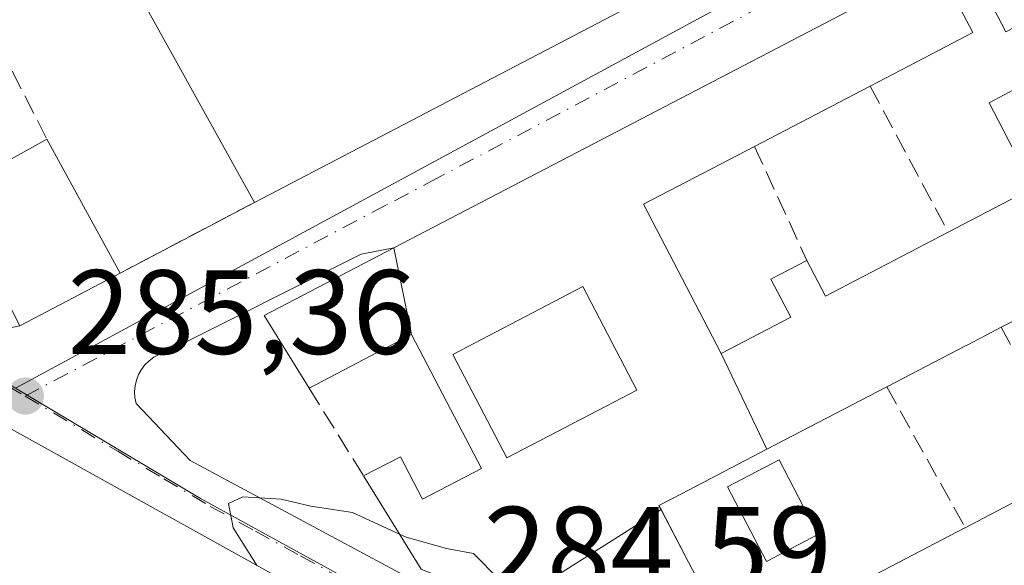
# Model space of a CAD drawing. Units: metres. Extents: x 604869 to 608355, y 4673709 to 4676063.
# Drawn here: x 607838 to 607920, y 4674509 to 4674554 of the extents above; entities that cross this region are included whole.
import ezdxf

# ---------------------------------------------------------------- set-up
doc = ezdxf.new("R2010")
doc.units = ezdxf.units.M
doc.header["$MEASUREMENT"] = 0
doc.linetypes.add('DGN Style 3', pattern=[2.307223458686699, 1.648016756204785, -0.6592067024819142])
doc.linetypes.add('DGN Style 4', pattern=[2.6384748266838614, 1.318413404963828, -0.6592067024819142, 0.001648016756204785, -0.6592067024819142])
for name, color, linetype, lineweight in [('Arbolado forestal CxS', 92, 'Continuous', 0), ('Curva de nivel normal', 30, 'Continuous', 0), ('Edificación Cxs', 1, 'Continuous', 13), ('Edificación ligera Cxs', 1, 'Continuous', 0), ('Elemento construido', 1, 'Continuous', 0), ('Muro lineal', 1, 'DGN Style 3', 13), ('Núcleo urbano CxS', 7, 'Continuous', 0), ('Punto de cota en terreno', 7, 'Continuous', 0), ('Rótulo de punto de cota en terreno', 7, 'Continuous', 0), ('Vía urbana Cxs', 4, 'Continuous', 0), ('Vía urbana eje', 4, 'DGN Style 4', 0)]:
    doc.layers.add(name, color=color, linetype=linetype, lineweight=lineweight)
doc.styles.add('Style-Arial', font='txt')

# ---------------------------------------------------------------- blocks, each defined once
blk = doc.blocks.new('5PATER')
at = {"layer": 'Punto de cota en terreno', "linetype": 'Continuous', "lineweight": 0}
h = blk.add_hatch(color=51, dxfattribs=at)
edge = h.paths.add_edge_path()
edge.add_ellipse((0, 0), major_axis=(-0.1095731443231308, -0.1110710700762829), ratio=0.9994222409660322, start_angle=0, end_angle=360)
blk = doc.blocks.new('*U14')
at = {"layer": 'Vía urbana Cxs', "color": 4, "linetype": 'Continuous', "lineweight": 0}
for points in [[(607835.6300999997, 4674528.090100001, 286.8916000000027), (607837.8000999996, 4674528.540100001, 287.5829999999987), (607846.2100999998, 4674532.950099999, 287.5154999999941), (607857.4501, 4674538.850099999, 288.5586000000039), (607896.1394999997, 4674559.054300001, 292.1401999999944), (607908.5680999998, 4674565.544700001, 290.8269), (607915.9700999996, 4674569.4101, 288.7658999999985), (607920.2301000003, 4674571.590100001, 288.7378000000026), (607948.3300999999, 4674586.2401, 289.7430000000023)], [(607947.8519000001, 4674576.3839, 289.8969999999972), (607916.6901000004, 4674560.1501, 289.136599999998), (607914.6201, 4674558.7601, 289.2942000000039), (607911.8117000004, 4674557.296700001, 289.0641999999934), (607869.1105000004, 4674535.0483, 288.9864999999991), (607866.4001000002, 4674534.530099999, 288.0583000000042), (607849.9401000004, 4674526.300100001, 285.6802000000025), (607849.4700999996, 4674526.130100001, 285.6775000000052), (607849.0401, 4674525.9001, 285.6745999999985), (607848.6401000004, 4674525.610099999, 285.6714999999967), (607848.2901, 4674525.270099999, 285.668399999995), (607847.9901000002, 4674524.880100001, 285.6652000000031), (607847.7500999998, 4674524.450099999, 285.6621000000014), (607847.5701000001, 4674523.9901, 285.6589999999997), (607847.4600999998, 4674523.5101, 285.6561999999976), (607847.4200999998, 4674523.020099999, 285.6518999999971), (607847.4501, 4674522.530099999, 285.6484999999957), (607847.5500999996, 4674522.050100001, 285.6257000000041), (607852.0601000005, 4674517.270099999, 285.3640000000014), (607870.3901000004, 4674507.450099999, 285.857799999998)], [(607773.091, 4674503.7972, 273.5635000000038), (607823.6265000004, 4674487.392999999, 278.468200000003), (607843.0734000001, 4674482.498199999, 280.3424999999988), (607852.9741000002, 4674481.654100001, 282.6233000000066), (607865.2719999999, 4674481.902799999, 283.0384999999951), (607878.8186999997, 4674482.6437, 285.4176000000007), (607896.0696, 4674484.548699999, 284.4345999999932), (607904.8537999997, 4674485.0779, 285.1310999999987), (607909.8278999999, 4674486.242000001, 285.4376000000047), (607911.0979000004, 4674487.617900001, 285.591499999995), (607910.1453999998, 4674488.887900001, 285.6600000000035), (607908.6638000002, 4674489.205399999, 285.6851000000024), (607899.4562999997, 4674488.887900001, 285.4418000000005), (607891.3071, 4674491.851199999, 285.2060999999958), (607865.1662, 4674504.339600001, 286.9465999999957), (607834.5802999996, 4674521.2729, 287.1726000000053), (607831.6501000002, 4674522.890100001, 289.0236000000005), (607823.1501000002, 4674527.670100001, 287.7874000000011), (607810.4501999998, 4674535.454600001, 285.6380000000063), (607807.7701000003, 4674539.840100001, 286.3862999999984), (607796.0800999999, 4674563.9901, 287.7323999999935), (607785.1901000004, 4674584.970100001, 286.852899999998)]]:
    blk.add_polyline3d(points, dxfattribs=at)
blk = doc.blocks.new('*U33')
at = {"layer": 'Edificación Cxs', "color": 1, "linetype": 'Continuous', "lineweight": 13, "elevation": 293.5549999999934, "flags": 128}
for points in [[(607922.6498999996, 4674540.080399999), (607918.9501, 4674547.190099999), (607921.0601000005, 4674548.290100001)], [(607920.3601000002, 4674553.120100001), (607916.6901000004, 4674560.1501), (607947.8519000001, 4674576.3839)], [(607937.3214999996, 4674514.9625), (607900.8800999997, 4674495.9801), (607898.3728999998, 4674497.0186), (607897.6955000004, 4674501.6107), (607916.9291000003, 4674511.6339), (607916.9483000003, 4674511.6439), (607916.9600999998, 4674511.6501), (607919.5466999998, 4674512.997300001), (607919.6063000001, 4674513.0283), (607924.8519000001, 4674515.7601)]]:
    blk.add_lwpolyline(points, dxfattribs=at)
blk = doc.blocks.new('*U34')
at = {"layer": 'Edificación Cxs', "color": 1, "linetype": 'Continuous', "lineweight": 13, "elevation": 293.8169000000058, "flags": 128}
blk.add_lwpolyline([(607896.1775000002, 4674615.849300001), (607886.9901999999, 4674610.940099999), (607888.5058000004, 4674607.9351), (607891.0100999996, 4674602.970100001), (607893.4401000004, 4674603.960100001), (607899.9600999998, 4674591.2301), (607897.5500999996, 4674589.940099999), (607900.4501, 4674584.210100001), (607906.2301000003, 4674586.870100001), (607911.0563000003, 4674578.218499999), (607915.9700999996, 4674569.4101), (607908.5680999998, 4674565.544700001), (607896.1394999997, 4674559.054300001), (607857.4501999998, 4674538.850099999), (607846.0701000001, 4674559.370100001), (607835.0702000001, 4674553.9301)], dxfattribs=at)
blk = doc.blocks.new('*U47')
at = {"layer": 'Edificación Cxs', "color": 1, "linetype": 'Continuous', "lineweight": 13, "elevation": 290.4395999999979, "flags": 128}
blk.add_lwpolyline([(607933.2407000001, 4674521.4934), (607933.8000999996, 4674520.420100001), (607927.0598999998, 4674516.9101), (607926.3300999999, 4674516.530099999), (607924.8519000001, 4674515.7601), (607919.6063000001, 4674513.0283), (607919.5466999998, 4674512.997300001), (607916.9600999998, 4674511.6501), (607916.9483000003, 4674511.6439), (607916.9291000003, 4674511.6339), (607897.6955000004, 4674501.6107), (607897.5601000005, 4674501.540100001), (607893.7944999998, 4674508.7575), (607893.7927000001, 4674508.760700001), (607891.4989, 4674513.1578), (607891.3201000001, 4674513.5001), (607893.1989000002, 4674514.4783), (607900.3575999998, 4674518.205700001), (607910.3901000004, 4674523.4301), (607916.9917000001, 4674526.8687), (607917.0581, 4674526.9033), (607918.6536999998, 4674527.734300001), (607918.6639, 4674527.739700001), (607919.9700999996, 4674528.420100001), (607920.1869000001, 4674528.533100001), (607920.1990999999, 4674528.5393), (607920.7960999999, 4674528.850500001), (607927.5701000001, 4674532.380100001)], close=True, dxfattribs=at)
at = {"layer": 'Edificación Cxs', "color": 1, "linetype": 'Continuous', "lineweight": 13}
blk.add_3dface([(607897.0601000005, 4674515.0701, 290.4395999999979), (607900.3101000005, 4674508.8201, 290.4395999999979), (607904.6300999997, 4674511.0701, 290.4395999999979), (607901.3701, 4674517.3201, 290.4395999999979)], dxfattribs=at)
blk = doc.blocks.new('*U48')
at = {"layer": 'Edificación Cxs', "color": 1, "linetype": 'Continuous', "lineweight": 13, "elevation": 292.0028000000021, "flags": 128}
for points in [[(607896.5199999996, 4674526.2104), (607900.3575999998, 4674518.205700001), (607893.1989000002, 4674514.4783), (607891.3201000001, 4674513.5001), (607891.4989, 4674513.1578), (607878.7988, 4674505.128500001), (607874.8163000002, 4674506.778700001), (607873.7405000003, 4674507.224500001), (607872.9867000004, 4674507.536699999), (607871.4101, 4674508.190099999), (607866.5900999998, 4674515.9801), (607869.6700999998, 4674517.5801), (607871.5201000003, 4674514.040100001), (607876.4501, 4674516.610099999), (607870.6102, 4674527.809800001), (607869.1103999997, 4674535.048599999), (607911.8117000004, 4674557.296700001), (607914.6201, 4674558.7601), (607917.5900999998, 4674553.0601), (607914.7657000005, 4674551.587099999), (607909.0000999998, 4674548.5801), (607899.3201000001, 4674543.540100001), (607890.0201000003, 4674538.700099999)], [(607874.0601000005, 4674526.1501), (607878.5800999999, 4674517.4801), (607886.8866999998, 4674521.808900001), (607889.4600999998, 4674523.1501), (607884.9401000004, 4674531.8201)]]:
    blk.add_lwpolyline(points, close=True, dxfattribs=at)

msp = doc.modelspace()

# ---------------------------------------------------------------- linework, layer by layer
at = {"layer": 'Arbolado forestal CxS', "color": 92, "linetype": 'Continuous', "lineweight": 0}
for points in [[(607883.6549000005, 4674413.2533, 269.9410999999964), (607841.3591, 4674443.810699999, 270.7811999999976), (607802.1793000001, 4674469.167300001, 270.5507999999973), (607802.2982999999, 4674472.768300001, 271.0608999999968), (607799.0232999995, 4674475.007099999, 271.2228999999934), (607797.1113, 4674512.547499999, 278.3283999999985), (607800.8645000001, 4674515.050100001, 279.9747999999963), (607806.1222999999, 4674518.556100001, 283.4045000000042), (607812.4791000001, 4674538.204500001, 285.1123999999982), (607837.4441000001, 4674523.315300001, 285.4897999999957), (607852.9271, 4674514.078500001, 285.2834000000003), (607871.8504999997, 4674503.7281, 284.8610000000044), (607886.4729000004, 4674496.5889, 284.8977000000014), (607895.3859000001, 4674493.1437, 285.2532999999967), (607902.0623000005, 4674491.693700001, 285.6907000000065), (607907.0745000001, 4674489.3715, 285.8040000000037), (607913.8054999998, 4674486.252900001, 285.6039000000019), (607942.9770999998, 4674472.737500001, 285.2761000000028), (608059.8444999997, 4674433.229900001, 286.1478999999963), (608075.7937000003, 4674444.739900001, 285.9266000000061), (608076.9732999997, 4674449.138900001, 285.8874999999971)], [(607837.4441000001, 4674523.315300001, 285.4897999999957), (607852.9271, 4674514.078500001, 285.2834000000003), (607871.8504999997, 4674503.7281, 284.8610000000044), (607886.4729000004, 4674496.5889, 284.8977000000014), (607895.3859000001, 4674493.1437, 285.2532999999967), (607902.0623000005, 4674491.693700001, 285.6907000000065), (607907.0745000001, 4674489.3715, 285.8040000000037), (607913.8054999998, 4674486.252900001, 285.6039000000019), (607942.9770999998, 4674472.737500001, 285.2761000000028)]]:
    msp.add_polyline3d(points, dxfattribs=at)
at = {"layer": 'Curva de nivel normal', "color": 30, "linetype": 'Continuous', "lineweight": 0, "elevation": 285, "flags": 128}
for points in [[(607869.5996000003, 4674511.1161), (607865.6500000004, 4674512.920100001), (607862.1799999997, 4674513.460100001), (607859.7000000002, 4674514.030099999), (607856.4800000006, 4674514.220100001), (607855.2800000003, 4674513.670100001), (607855.6600000003, 4674511.6501), (607857.6699999999, 4674508.460100001)], [(607886.6902999999, 4674501.859200001), (607886.2699999996, 4674502.170100001), (607881.8200000003, 4674504.3301), (607877.9299999997, 4674507.3101), (607875.7999999998, 4674509.5001), (607873.54, 4674509.9101), (607870.1600000003, 4674510.860099999), (607869.5996000003, 4674511.1161)]]:
    msp.add_lwpolyline(points, dxfattribs=at)
at = {"layer": 'Edificación Cxs', "color": 1, "linetype": 'Continuous', "lineweight": 13, "extrusion": (0.4628978641516479, -0.8864116240308447, 1.2117873094326e-05), "elevation": -3862189.654811835, "flags": 128}
msp.add_lwpolyline([(2702711.978292982, 335.567424127836), (2702703.627788736, 337.6284241281043), (2702689.606540928, 338.9417241280797), (2702645.959414651, 335.3602241278165)], dxfattribs=at)
at = {"layer": 'Edificación Cxs', "color": 1, "linetype": 'Continuous', "lineweight": 13, "extrusion": (-0.135576005680217, -0.1717196010015247, 0.9757722712373389), "elevation": -884839.2637482911, "flags": 128}
msp.add_lwpolyline([(-2419569.112042041, 3947600.412086496), (-2419590.759443781, 3947609.690447015), (-2419596.02189662, 3947598.329254531)], dxfattribs=at)
at = {"layer": 'Edificación Cxs', "color": 1, "linetype": 'Continuous', "lineweight": 13, "extrusion": (8.127350884576027e-05, 4.231595914594336e-05, 0.9999999958019883), "elevation": 538.3785030159754, "flags": 128}
msp.add_lwpolyline([(607908.9744283764, 4674548.561503217), (607899.2944283274, 4674543.521503212)], dxfattribs=at)
at = {"layer": 'Edificación Cxs', "color": 1, "linetype": 'Continuous', "lineweight": 13, "flags": 128}
for points, elevation in [([(607826.9901000002, 4674547.8301), (607836.2100999998, 4674542.0101), (607840.0800999999, 4674544.1501), (607846.2100999998, 4674532.950099999), (607837.8000999996, 4674528.540100001), (607836.8300999999, 4674530.470100001), (607821.2200999996, 4674539.3101)], 289.2535999999963), ([(607927.5701000001, 4674532.380100001), (607920.7960999999, 4674528.850500001), (607920.1990999999, 4674528.5393), (607920.1869000001, 4674528.533100001), (607919.9700999996, 4674528.420100001), (607918.6639, 4674527.739700001), (607918.6536999998, 4674527.734300001), (607917.0581, 4674526.9033), (607916.9917000001, 4674526.8687), (607910.3901000004, 4674523.4301), (607900.3575999998, 4674518.205700001), (607896.5199999996, 4674526.2104), (607902.3601000002, 4674529.2501), (607900.6901000004, 4674532.450099999), (607903.7001, 4674534.0101), (607905.2600999996, 4674531.020099999), (607915.5401, 4674536.380100001), (607922.6498999996, 4674540.080399999)], 290.5984999999927), ([(607886.8866999998, 4674521.808900001), (607878.5800999999, 4674517.4801), (607874.0601000005, 4674526.1501), (607884.9401000004, 4674531.8201), (607889.4600999998, 4674523.1501)], 291.6013999999996), ([(607897.6955000004, 4674501.6107), (607898.3728999998, 4674497.0186), (607878.7988, 4674505.128500001), (607891.4989, 4674513.1578), (607893.7927000001, 4674508.760700001), (607893.7944999998, 4674508.7575), (607897.5601000005, 4674501.540100001)], 289.6778000000049)]:
    msp.add_lwpolyline(points, close=True, dxfattribs=dict(at, elevation=elevation))
at = {"layer": 'Edificación Cxs', "color": 1, "linetype": 'Continuous', "lineweight": 13, "extrusion": (0.1652050883390306, 0.422750614044393, 0.8910607146047804), "elevation": 2076840.882450836, "flags": 128}
msp.add_lwpolyline([(1135311.460750666, -4076597.967045063), (1135300.754815029, -4076595.649713542), (1135297.929190813, -4076599.467427994)], dxfattribs=at)
at = {"layer": 'Edificación Cxs', "color": 1, "linetype": 'Continuous', "lineweight": 13, "extrusion": (0.0001992983379269812, -0.0003641339942853129, 0.9999999138432998), "elevation": -1293.498139921468, "flags": 128}
msp.add_lwpolyline([(607840.0107259253, 4674543.989000594), (607846.1407268598, 4674532.788999851)], dxfattribs=at)
at = {"layer": 'Edificación Cxs', "color": 1, "linetype": 'Continuous', "lineweight": 13, "extrusion": (-0.1761144468966631, 0.1941695916687904, 0.965029466527037), "elevation": 800869.2266294314, "flags": 128}
msp.add_lwpolyline([(-3590769.261223841, -2947168.09791156), (-3590768.407953015, -2947164.716912213), (-3590779.623413504, -2947161.674279831)], dxfattribs=at)
at = {"layer": 'Edificación Cxs', "color": 1, "linetype": 'Continuous', "lineweight": 13, "extrusion": (-0.4619654864681675, 0.8868979011336112, 4.771818026701452e-05), "elevation": 3864991.413605848, "flags": 128}
msp.add_lwpolyline([(-2698633.744212095, 104.2032431126632), (-2698632.271424739, 104.2803431138117), (-2698632.259883767, 104.2811431175036), (-2698630.460856154, 104.271143112735), (-2698630.385982127, 104.266643113325), (-2698622.942522413, 104.0181431124501)], dxfattribs=at)
msp.add_lwpolyline([(-2698633.744212095, 104.2032431126632), (-2698632.271424739, 104.2803431138117), (-2698632.259883767, 104.2811431175036), (-2698630.460856154, 104.271143112735), (-2698630.385982127, 104.266643113325), (-2698622.942522413, 104.0181431124501)], dxfattribs=at)
at = {"layer": 'Edificación Cxs', "color": 1, "linetype": 'Continuous', "lineweight": 13, "extrusion": (0.4619275593544583, -0.8869176421898227, 0.0001608765959403162), "elevation": -3865093.206707011, "flags": 128}
msp.add_lwpolyline([(2698458.069523544, 912.033649893872), (2698460.985933563, 912.2426498965792), (2698461.05311361, 912.2371498907893), (2698466.967422577, 911.38914986869), (2698468.634148478, 911.3925498855823)], dxfattribs=at)
msp.add_lwpolyline([(2698458.069523544, 912.033649893872), (2698460.985933563, 912.2426498965792), (2698461.05311361, 912.2371498907893), (2698466.967422577, 911.38914986869), (2698468.634148478, 911.3925498855823)], dxfattribs=at)
at = {"layer": 'Edificación Cxs', "color": 1, "linetype": 'Continuous', "lineweight": 13}
for points in [[(608083.6201, 4674591.170100001, 288.6117999999988), (608080.2128999997, 4674589.395300001, 289.934500000003), (608048.8108999999, 4674573.037900001, 290.7195000000065), (608046.1001000004, 4674571.625700001, 290.9949000000051), (607975.8539000005, 4674535.034299999, 290.2244999999967), (607970.9234999996, 4674532.4659, 290.3007000000071), (607939.8375000004, 4674516.2731, 290.4277000000002), (607937.3214999996, 4674514.9625, 289.866599999994), (607900.8800999997, 4674495.9801, 288.9279999999999), (607898.3728999998, 4674497.0189, 288.4998000000051), (607878.7991000004, 4674505.128699999, 286.8518999999943), (607874.8163000002, 4674506.778700001, 286.7455999999947), (607873.7405000003, 4674507.224500001, 286.6601999999984), (607872.9867000004, 4674507.536699999, 286.5766000000003), (607871.4101, 4674508.190099999, 286.3717000000034), (607866.5900999998, 4674515.9801, 286.1983999999939)], [(607915.5401, 4674536.380100001, 289.2301000000007), (607922.6501000002, 4674540.0801, 290.5984999999928), (607918.9501, 4674547.190099999, 289.4857999999949), (607921.0601000005, 4674548.290100001, 288.5299999999988), (607924.6801000005, 4674541.340100001, 290.5445000000037), (607931.0401, 4674544.6501, 290.5981999999931), (607925.3000999996, 4674555.690099999, 291.1692000000039), (607920.3601000002, 4674553.120100001, 289.4775999999983), (607916.6901000004, 4674560.1501, 289.136599999998)], [(607862.0301000001, 4674523.3301, 287.2982000000048), (607858.2701000003, 4674529.4001, 286.8171000000002), (607869.1105000004, 4674535.0483, 288.9864999999991), (607911.8117000004, 4674557.296700001, 289.0641999999934), (607914.6201, 4674558.7601, 289.2942000000039)], [(607914.6201, 4674558.7601, 289.2942000000039), (607917.5900999998, 4674553.0601, 289.7029000000039), (607914.7657000005, 4674551.587099999, 290.801999999996), (607909.0000999998, 4674548.5801, 291.1635999999999)], [(607899.3201000001, 4674543.540100001, 291.1646000000038), (607890.0201000003, 4674538.700099999, 292.0028000000021), (607896.5201000003, 4674526.210100001, 290.5794000000024), (607902.3601000002, 4674529.2501, 288.6512999999977), (607900.6901000004, 4674532.450099999, 287.6235000000015), (607903.7001, 4674534.0101, 287.546199999997)], [(607846.2100999998, 4674532.950099999, 287.5154999999941), (607837.8000999996, 4674528.540100001, 287.5829999999987), (607836.8300999999, 4674530.470100001, 288.7793999999994), (607821.2200999996, 4674539.3101, 287.6410999999935)], [(607933.8000999996, 4674520.420100001, 290.2407999999996), (607933.2408999996, 4674521.4935, 289.3965000000026), (607927.5701000001, 4674532.380100001, 289.1018999999943), (607920.7960999999, 4674528.850500001, 288.6165000000037), (607920.1990999999, 4674528.5393, 288.6263999999938), (607920.1869000001, 4674528.533100001, 288.6267999999982), (607919.9700999996, 4674528.420100001, 288.633600000001)], [(607933.8000999996, 4674520.420100001, 290.2407999999996), (607933.2408999996, 4674521.4935, 289.3965000000026), (607927.5701000001, 4674532.380100001, 289.1018999999943), (607920.7960999999, 4674528.850500001, 288.6165000000037), (607920.1990999999, 4674528.5393, 288.6263999999938), (607920.1869000001, 4674528.533100001, 288.6267999999982), (607919.9700999996, 4674528.420100001, 288.633600000001)], [(607886.8866999998, 4674521.808900001, 288.8132999999943), (607889.4600999998, 4674523.1501, 290.2880000000005), (607884.9401000004, 4674531.8201, 291.6013999999996), (607874.0601000005, 4674526.1501, 289.1809000000067), (607878.5800999999, 4674517.4801, 288.0443999999989), (607886.8866999998, 4674521.808900001, 288.8132999999943)], [(607886.8866999998, 4674521.808900001, 288.8132999999943), (607889.4600999998, 4674523.1501, 290.2880000000005), (607884.9401000004, 4674531.8201, 291.6013999999996), (607874.0601000005, 4674526.1501, 289.1809000000067), (607878.5800999999, 4674517.4801, 288.0443999999989), (607886.8866999998, 4674521.808900001, 288.8132999999943)], [(607866.5900999998, 4674515.9801, 286.1983999999939), (607869.6700999998, 4674517.5801, 286.4033000000054), (607871.5201000003, 4674514.040100001, 287.4140000000043), (607876.4501, 4674516.610099999, 287.8015000000014), (607870.6101000002, 4674527.8101, 289.8888000000007), (607862.0301000001, 4674523.3301, 287.2982000000048)], [(607910.3901000004, 4674523.4301, 288.4484999999986), (607900.3574999999, 4674518.205900001, 289.0642999999982), (607893.1989000002, 4674514.4783, 289.7140999999974), (607891.3201000001, 4674513.5001, 289.7715999999928), (607891.4987000005, 4674513.1577, 289.6778000000049), (607893.7927000001, 4674508.760700001, 288.9323000000004), (607893.7944999998, 4674508.7575, 288.9315000000061), (607897.5601000005, 4674501.540100001, 289.4009999999981), (607897.6955000004, 4674501.610500001, 289.474000000002), (607916.9291000003, 4674511.6339, 290.2213000000047), (607916.9483000003, 4674511.6439, 290.2271000000038), (607916.9600999998, 4674511.6501, 290.2305999999954)], [(607910.3901000004, 4674523.4301, 288.4484999999986), (607900.3574999999, 4674518.205900001, 289.0642999999982), (607893.1989000002, 4674514.4783, 289.7140999999974), (607891.3201000001, 4674513.5001, 289.7715999999928), (607891.4987000005, 4674513.1577, 289.6778000000049), (607893.7927000001, 4674508.760700001, 288.9323000000004), (607893.7944999998, 4674508.7575, 288.9315000000061), (607897.5601000005, 4674501.540100001, 289.4009999999981), (607897.6955000004, 4674501.610500001, 289.474000000002), (607916.9291000003, 4674511.6339, 290.2213000000047), (607916.9483000003, 4674511.6439, 290.2271000000038), (607916.9600999998, 4674511.6501, 290.2305999999954)], [(607904.6300999997, 4674511.0701, 287.6129999999976), (607900.3101000005, 4674508.8201, 287.3007999999973), (607897.0601000005, 4674515.0701, 288.5540000000037), (607901.3701, 4674517.3201, 288.6772999999957), (607904.6300999997, 4674511.0701, 287.6129999999976)]]:
    msp.add_polyline3d(points, dxfattribs=at)
msp.add_3dface([(607870.6102, 4674527.809800001, 289.8886999999959), (607862.0301000001, 4674523.3301, 289.8886999999959), (607858.2701000003, 4674529.4001, 289.8886999999959), (607869.1103999997, 4674535.048599999, 289.8886999999959)], dxfattribs=at)
at = {"layer": 'Edificación ligera Cxs', "color": 1, "linetype": 'Continuous', "lineweight": 0}
msp.add_polyline3d([(607904.6300999997, 4674511.0701, 287.6129999999976), (607900.3101000005, 4674508.8201, 287.3007999999973), (607897.0601000005, 4674515.0701, 288.5540000000037), (607901.3701, 4674517.3201, 288.6772999999957), (607904.6300999997, 4674511.0701, 287.6129999999976)], dxfattribs=at)
msp.add_3dface([(607904.6300999997, 4674511.0701, 288.6772999999957), (607900.3101000005, 4674508.8201, 288.6772999999957), (607897.0601000005, 4674515.0701, 288.6772999999957), (607901.3701, 4674517.3201, 288.6772999999957)], dxfattribs=at)
msp.add_3dface([(607904.6300999997, 4674511.0701, 288.6772999999957), (607900.3101000005, 4674508.8201, 288.6772999999957), (607897.0601000005, 4674515.0701, 288.6772999999957), (607901.3701, 4674517.3201, 288.6772999999957)], dxfattribs=at)
at = {"layer": 'Elemento construido', "color": 1, "linetype": 'Continuous', "lineweight": 0}
msp.add_polyline3d([(607866.4001000002, 4674534.530099999, 288.0583000000042), (607849.9401000004, 4674526.300100001, 285.6802000000025), (607849.4700999996, 4674526.130100001, 285.6775000000052), (607849.0401, 4674525.9001, 285.6745999999985), (607848.6401000004, 4674525.610099999, 285.6714999999967), (607848.2901, 4674525.270099999, 285.668399999995), (607847.9901000002, 4674524.880100001, 285.6652000000031), (607847.7500999998, 4674524.450099999, 285.6621000000014), (607847.5701000001, 4674523.9901, 285.6589999999997), (607847.4600999998, 4674523.5101, 285.6561999999976), (607847.4200999998, 4674523.020099999, 285.6518999999971), (607847.4501, 4674522.530099999, 285.6484999999957), (607847.5500999996, 4674522.050100001, 285.6257000000041), (607852.0601000005, 4674517.270099999, 285.3640000000014), (607870.3901000004, 4674507.450099999, 285.857799999998)], dxfattribs=at)
at = {"layer": 'Muro lineal', "color": 1, "linetype": 'DGN Style 3', "lineweight": 13, "extrusion": (0.02412234229723332, -0.04708912328493404, 0.9985993826707241), "elevation": -205170.5412173912, "flags": 128}
msp.add_lwpolyline([(2672246.063422761, 3877876.226286534), (2672246.063422761, 3877865.222311942)], dxfattribs=at)
at = {"layer": 'Muro lineal', "color": 1, "linetype": 'DGN Style 3', "lineweight": 13, "extrusion": (0.06535883366893597, -0.1219232065289796, 0.9903852556309227), "elevation": -529915.3646014789, "flags": 128}
msp.add_lwpolyline([(2744327.639058142, 3795894.279449128), (2744327.639058142, 3795880.302681896)], dxfattribs=at)
at = {"layer": 'Muro lineal', "color": 1, "linetype": 'DGN Style 3', "lineweight": 13, "extrusion": (0.1361940619087007, -0.2963309155767109, 0.945324899690195), "elevation": -1302144.244358788, "flags": 128}
msp.add_lwpolyline([(2504474.335553662, 3775304.973890433), (2504474.335553663, 3775293.878931281)], dxfattribs=at)
at = {"layer": 'Muro lineal', "color": 1, "linetype": 'DGN Style 3', "lineweight": 13, "extrusion": (-0.07251154837744114, -0.03806211169213904, 0.9966410341770208), "elevation": -221711.9153797389, "flags": 128}
msp.add_lwpolyline([(-3856463.226828143, 2701728.970622936), (-3856463.226828143, 2701716.233446734)], dxfattribs=at)
at = {"layer": 'Muro lineal', "color": 1, "linetype": 'DGN Style 3', "lineweight": 13, "extrusion": (-0.03335303220874176, 0.06235338883075471, 0.9974966817708234), "elevation": 271484.6248940738, "flags": 128}
msp.add_lwpolyline([(-2740864.667052057, -3825537.831342161), (-2740864.667052057, -3825524.31337468)], dxfattribs=at)
at = {"layer": 'Muro lineal', "color": 1, "linetype": 'DGN Style 3', "lineweight": 13, "extrusion": (0.06649682742561644, -0.1071823863199929, 0.9920131591894735), "elevation": -460320.665319442, "flags": 128}
msp.add_lwpolyline([(2980891.917525225, 3622575.458833038), (2980891.917525225, 3622566.739563571)], dxfattribs=at)
at = {"layer": 'Muro lineal', "color": 1, "linetype": 'DGN Style 3', "lineweight": 13, "extrusion": (-0.06380098185710371, 0.1143950633627797, 0.9913844885776131), "elevation": 496243.0875762264, "flags": 128}
msp.add_lwpolyline([(-2807833.518387926, -3753736.559109873), (-2807833.518387926, -3753722.953626405)], dxfattribs=at)
at = {"layer": 'Núcleo urbano CxS', "color": 7, "linetype": 'Continuous', "lineweight": 0}
msp.add_polyline3d([(608044.9710999997, 4674632.832900001, 287.7119999999995), (608044.4961000001, 4674632.574899999, 287.7210999999952), (608005.0926999999, 4674611.3621, 287.5430000000051), (607967.4219000004, 4674591.0789, 286.9906999999948), (607899.3426999999, 4674556.807700001, 286.4232999999949), (607837.4441000001, 4674523.315300001, 285.4897999999957), (607812.4791000001, 4674538.204500001, 285.1123999999982), (607801.5387000004, 4674557.6895, 284.4159999999974), (607792.2901, 4674575.1261, 284.1031999999978), (607786.0147000002, 4674586.951300001, 283.8457999999956), (607785.7692999998, 4674587.410300001, 283.8260000000009), (607772.0186999999, 4674614.1163, 284.1022999999986), (607756.7287, 4674642.5055, 285.1165000000037), (607756.3721000003, 4674643.165100001, 285.1579000000056), (607834.5192999998, 4674686.483899999, 287.3905999999988), (607836.7313000001, 4674687.713099999, 287.422000000006), (607849.7647000002, 4674684.140900001, 287.420100000003), (607936.6118999999, 4674660.326099999, 287.6006999999955), (607966.3119000001, 4674652.1829, 287.6570999999968), (608017.7571, 4674639.5261, 287.6407999999938)], close=True, dxfattribs=at)
for points in [[(608106.6404999997, 4674598.5613, 287.0335999999952), (608075.0110999999, 4674581.178099999, 286.9646000000066), (608058.2544999998, 4674572.068700001, 286.8525999999983), (608033.7647000002, 4674558.7567, 286.7376999999979), (608011.3718999998, 4674547.197899999, 286.7125999999989), (608025.6177000003, 4674518.390900001, 286.6913000000059), (608000.3249000004, 4674504.1735, 286.5832999999984), (607958.1076999997, 4674481.031300001, 285.7522000000026), (607957.9030999999, 4674480.920700001, 285.7451000000001), (607942.9770999998, 4674472.737500001, 285.2761000000028), (607913.8054999998, 4674486.252900001, 285.6039000000019), (607907.0745000001, 4674489.3715, 285.8040000000037), (607902.0623000005, 4674491.693700001, 285.6907000000065), (607895.3859000001, 4674493.1437, 285.2532999999967), (607886.4729000004, 4674496.5889, 284.8977000000014), (607871.8504999997, 4674503.7281, 284.8610000000044), (607852.9271, 4674514.078500001, 285.2834000000003), (607837.4441000001, 4674523.315300001, 285.4897999999957), (607899.3426999999, 4674556.807700001, 286.4232999999949), (607967.4219000004, 4674591.0789, 286.9906999999948), (608005.0926999999, 4674611.3621, 287.5430000000051), (608044.4961000001, 4674632.574899999, 287.7210999999952), (608044.9710999997, 4674632.832900001, 287.7119999999995), (608092.7059000004, 4674621.093499999, 287.4265000000014)], [(608044.9710999997, 4674632.832900001, 287.7119999999995), (608044.4961000001, 4674632.574899999, 287.7210999999952), (608005.0926999999, 4674611.3621, 287.5430000000051), (607967.4219000004, 4674591.0789, 286.9906999999948), (607899.3426999999, 4674556.807700001, 286.4232999999949), (607837.4441000001, 4674523.315300001, 285.4897999999957)], [(607837.4441000001, 4674523.315300001, 285.4897999999957), (607852.9271, 4674514.078500001, 285.2834000000003), (607871.8504999997, 4674503.7281, 284.8610000000044), (607886.4729000004, 4674496.5889, 284.8977000000014), (607895.3859000001, 4674493.1437, 285.2532999999967), (607902.0623000005, 4674491.693700001, 285.6907000000065), (607907.0745000001, 4674489.3715, 285.8040000000037), (607913.8054999998, 4674486.252900001, 285.6039000000019), (607942.9770999998, 4674472.737500001, 285.2761000000028)]]:
    msp.add_polyline3d(points, dxfattribs=at)
at = {"layer": 'Vía urbana Cxs', "color": 4, "linetype": 'Continuous', "lineweight": 0, "extrusion": (0.4628978641516479, -0.8864116240308447, 1.2117873094326e-05), "elevation": -3862189.654811835, "flags": 128}
msp.add_lwpolyline([(2702645.959414651, 335.3602241278165), (2702689.606540928, 338.9417241280797), (2702703.627788736, 337.6284241281043), (2702711.978292982, 335.567424127836)], dxfattribs=at)
at = {"layer": 'Vía urbana Cxs', "color": 4, "linetype": 'Continuous', "lineweight": 0, "extrusion": (0.4620672933063136, -0.8868446610602285, 0.000602997135632319), "elevation": -3864709.841692489, "flags": 128}
msp.add_lwpolyline([(2699087.039598418, 2619.703640860037), (2699083.87279402, 2619.473640818211), (2699035.723196058, 2619.395940804091)], dxfattribs=at)
at = {"layer": 'Vía urbana Cxs', "color": 4, "linetype": 'Continuous', "lineweight": 0, "extrusion": (-0.07251809023968979, -0.03806520693002462, 0.9966404399829272), "elevation": -221730.3607882382, "flags": 128}
msp.add_lwpolyline([(-3856473.151596162, 2701700.552890972), (-3856473.151596162, 2701713.29016361)], dxfattribs=at)
at = {"layer": 'Vía urbana Cxs', "color": 4, "linetype": 'Continuous', "lineweight": 0, "extrusion": (-0.3131418837302307, -0.05986943786027695, 0.9478173933116955), "elevation": -469937.1574921412, "flags": 128}
msp.add_lwpolyline([(-4477222.380835123, 1398006.322358958), (-4477222.380835123, 1398003.410940981)], dxfattribs=at)
at = {"layer": 'Vía urbana Cxs', "color": 4, "linetype": 'Continuous', "lineweight": 0, "extrusion": (0.006295016417451892, 0.003300953910906992, 0.9999747379167048), "elevation": 19544.32793192109, "flags": 128}
msp.add_lwpolyline([(607823.9460352132, 4674489.492555919), (607832.3562934934, 4674493.902579944)], dxfattribs=at)
at = {"layer": 'Vía urbana Cxs', "color": 4, "linetype": 'Continuous', "lineweight": 0, "extrusion": (-0.2916183704091806, -0.0604738557199934, 0.9546212017414297), "elevation": -459668.9004022016, "flags": 128}
msp.add_lwpolyline([(-4453723.963132787, 1474355.609369611), (-4453723.963132787, 1474357.930885056)], dxfattribs=at)
at = {"layer": 'Vía urbana Cxs', "color": 4, "linetype": 'Continuous', "lineweight": 0}
for points in [[(607866.4001000002, 4674534.530099999, 288.0583000000042), (607849.9401000004, 4674526.300100001, 285.6802000000025), (607849.4700999996, 4674526.130100001, 285.6775000000052), (607849.0401, 4674525.9001, 285.6745999999985), (607848.6401000004, 4674525.610099999, 285.6714999999967), (607848.2901, 4674525.270099999, 285.668399999995), (607847.9901000002, 4674524.880100001, 285.6652000000031), (607847.7500999998, 4674524.450099999, 285.6621000000014), (607847.5701000001, 4674523.9901, 285.6589999999997), (607847.4600999998, 4674523.5101, 285.6561999999976), (607847.4200999998, 4674523.020099999, 285.6518999999971), (607847.4501, 4674522.530099999, 285.6484999999957), (607847.5500999996, 4674522.050100001, 285.6257000000041), (607852.0601000005, 4674517.270099999, 285.3640000000014), (607870.3901000004, 4674507.450099999, 285.857799999998)], [(607764.9401000004, 4674508.4301, 273.3138999999938), (607773.091, 4674503.7972, 273.5635000000038), (607823.6265000004, 4674487.392999999, 278.468200000003), (607843.0734000001, 4674482.498199999, 280.3424999999988), (607852.9741000002, 4674481.654100001, 282.6233000000066), (607865.2719999999, 4674481.902799999, 283.0384999999951), (607878.8186999997, 4674482.6437, 285.4176000000007), (607896.0696, 4674484.548699999, 284.4345999999932), (607904.8537999997, 4674485.0779, 285.1310999999987), (607909.8278999999, 4674486.242000001, 285.4376000000047), (607911.0979000004, 4674487.617900001, 285.591499999995), (607910.1453999998, 4674488.887900001, 285.6600000000035), (607908.6638000002, 4674489.205399999, 285.6851000000024), (607899.4562999997, 4674488.887900001, 285.4418000000005), (607891.3071, 4674491.851199999, 285.2060999999958), (607865.1662, 4674504.339600001, 286.9465999999957), (607834.5802999996, 4674521.2729, 287.1726000000053), (607831.6501000002, 4674522.890100001, 289.0236000000005)]]:
    msp.add_polyline3d(points, dxfattribs=at)
at = {"layer": 'Vía urbana eje', "color": 4, "linetype": 'DGN Style 4', "lineweight": 0}
for points in [[(607793.1101000002, 4674574.470100001, 286.4361000000063), (607795.4200999998, 4674570.110099999, 287.4918000000035), (607797.7401000002, 4674565.7501, 286.5988999999972), (607800.0500999996, 4674561.390100001, 286.4168999999966), (607802.3601000002, 4674557.040100001, 285.2532999999967), (607810.9600999998, 4674539.720100001, 286.0764000000054), (607811.3800999997, 4674538.770099999, 285.8081999999995), (607812.2401000002, 4674537.690099999, 285.3429999999935), (607813.4001000002, 4674536.8301, 285.3562999999995), (607815.1101000002, 4674535.950099999, 285.5295999999944), (607818.9700999996, 4674533.7401, 285.6652000000031), (607822.8300999999, 4674531.520099999, 285.9909999999945), (607826.6901000004, 4674529.3101, 287.1520000000019), (607830.5500999996, 4674527.090100001, 286.8785000000062), (607834.4101, 4674524.880100001, 286.8840000000055), (607838.2701000003, 4674522.6601, 285.5960000000051)], [(607924.4901000002, 4674568.2401, 287.8089000000036), (607920.1801000005, 4674565.970100001, 287.8144000000029), (607911.5601000005, 4674561.4101, 287.6345000000001), (607907.2401000002, 4674559.130100001, 288.1735999999946), (607872.7600999996, 4674540.890100001, 288.1533000000054), (607868.4401000004, 4674538.620100001, 287.8337000000029), (607838.2701000003, 4674522.6601, 285.5960000000051)], [(607838.2701000003, 4674522.6601, 285.5960000000051), (607846.0100999996, 4674518.040100001, 285.4409000000014), (607849.8800999997, 4674515.7401, 285.3411000000052), (607853.7500999998, 4674513.4301, 285.2179999999935), (607857.5301000001, 4674511.360099999, 285.1211000000039), (607861.3201000001, 4674509.290100001, 285.0777999999991), (607865.1001000004, 4674507.210100001, 285.225900000005), (607868.8901000004, 4674505.140100001, 285.9382999999943), (607872.6700999998, 4674503.0701, 285.165399999998), (607876.3300999999, 4674501.290100001, 285.6674000000057), (607879.9801000003, 4674499.5001, 285.969299999997), (607883.6401000004, 4674497.720100001, 285.3730000000069), (607887.2901, 4674495.940099999, 285.315499999997), (607891.7500999998, 4674494.210100001, 285.4955000000046), (607896.2100999998, 4674492.4901, 285.4441999999981), (607901.0800999999, 4674491.4301, 285.8616000000038), (607905.5401, 4674492.1801, 285.9594999999972), (607914.7801000001, 4674496.170100001, 286.1778999999952), (607916.7600999996, 4674497.220100001, 286.006899999993)]]:
    msp.add_polyline3d(points, dxfattribs=at)

# ---------------------------------------------------------------- block references
at = {"layer": 'Edificación Cxs', "color": 1, "linetype": 'Continuous', "lineweight": 13}
for name in ['*U34', '*U33', '*U48', '*U47']:
    msp.add_blockref(name, (0, 0), dxfattribs=at)
at = {"layer": 'Punto de cota en terreno', "color": 7, "linetype": 'Continuous', "lineweight": 0, "xscale": 10, "yscale": 10, "zscale": 10}
msp.add_blockref('5PATER', (607838.2800000003, 4674522.66, 285.3600000000006), dxfattribs=at)
at = {"layer": 'Vía urbana Cxs', "color": 4, "linetype": 'Continuous', "lineweight": 0}
msp.add_blockref('*U14', (0, 0), dxfattribs=at)

# ---------------------------------------------------------------- texts
at = {"layer": 'Rótulo de punto de cota en terreno', "color": 7, "linetype": 'Continuous', "lineweight": 0, "style": 'Style-Arial'}
for s, p in [('285,36', (607841.8077999996, 4674526.187799999)), ('284,59', (607876.6377999998, 4674506.387800001))]:
    msp.add_text(s, height=7.000000000000002, dxfattribs=at).set_placement(p)

doc.saveas('drawing.dxf')
